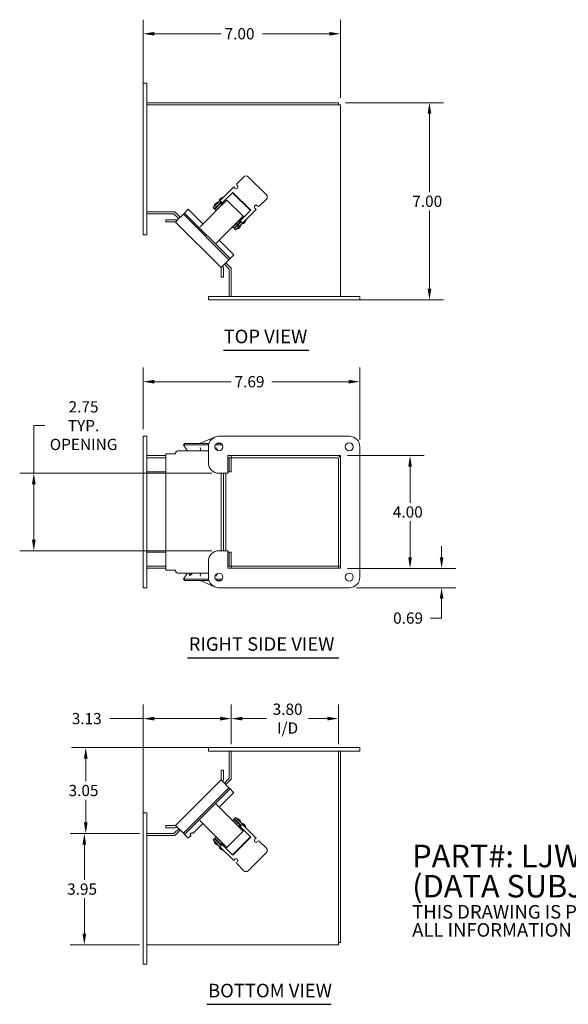
# Model space of a CAD drawing. Units: inches. Extents: x 2.7 to 61.6, y 5.5 to 40.4.
# Drawn here: x 22.7 to 42.1, y 5.5 to 40.4 of the extents above; entities that cross this region are included whole.
import ezdxf

# ---------------------------------------------------------------- set-up
doc = ezdxf.new("R2010")
doc.units = ezdxf.units.IN
doc.header["$LTSCALE"] = 4
doc.header["$MEASUREMENT"] = 0
for name, color, linetype, lineweight in [('Dimension (ANSI)', 7, 'Continuous', 5), ('Symbol (ANSI)', 7, 'Continuous', 5), ('Visible (ANSI)', 7, 'Continuous', 5)]:
    doc.layers.add(name, color=color, linetype=linetype, lineweight=lineweight)
doc.styles.add('Note Text (ANSI)', font='RomanS.shx')
doc.styles.add('ROMANS', font='romans.shx')
doc.styles.add('Text Style168', font='tahoma.ttf')
doc.dimstyles.new('Default (ANSI)', dxfattribs={"dimscale": 4, "dimtxt": 0.1, "dimasz": 0.098425, "dimexe": 0.125, "dimexo": 0.0625, "dimgap": 0.031496, "dimtad": 0, "dimtih": 1, "dimtoh": 1, "dimrnd": 1e-08, "dimzin": 0, "dimdsep": 46, "dimtxsty": 'ROMANS', "dimcen": 0.09, "dimdle": 0.393701, "dimclrd": 256, "dimclre": 256, "dimclrt": 256, "dimadec": 0, "dimazin": 0, "dimtfac": 1, "dimtofl": 0, "dimtmove": 0, "dimatfit": 3, "dimfxl": 1, "dimtolj": 1, "dimtzin": 0, "dimlwd": -1, "dimlwe": -1, "dimarcsym": 0})

# ---------------------------------------------------------------- blocks, each defined once
blk = doc.blocks.new('*D4')
at = {"layer": 'Defpoints', "color": 0, "transparency": 16777216}
for p in [(33.985, 37.504), (34.059, 30.504), (37.216, 30.504)]:
    blk.add_point(p, dxfattribs=at)
at = {"layer": 'Dimension (ANSI)', "transparency": 16777216}
for p, q in [((34.235, 37.504), (37.716, 37.504)), ((37.216, 37.11), (37.216, 34.33)), ((37.216, 30.898), (37.216, 33.678)), ((34.309, 30.504), (37.716, 30.504))]:
    blk.add_line(p, q, dxfattribs=at)
for points in [[(37.15, 37.11), (37.281, 37.11), (37.216, 37.504)], [(37.15, 30.898), (37.281, 30.898), (37.216, 30.504)]]:
    blk.add_solid(points, dxfattribs=at)
at = {"layer": 'Dimension (ANSI)', "transparency": 16777216, "insert": (36.606, 34.204), "char_height": 0.4, "attachment_point": 1, "style": 'ROMANS'}
blk.add_mtext('\\A1;7.00', dxfattribs=at)
blk = doc.blocks.new('*D5')
at = {"layer": 'Defpoints', "color": 0, "transparency": 16777216}
for p in [(27.059, 15.642), (30.184, 14.49), (27.059, 6.928)]:
    blk.add_point(p, dxfattribs=at)
at = {"layer": 'Dimension (ANSI)', "transparency": 16777216}
for p, q in [((27.059, 7.178), (27.059, 16.142)), ((30.184, 14.74), (30.184, 16.142)), ((27.059, 15.642), (25.873, 15.642)), ((29.791, 15.642), (27.453, 15.642))]:
    blk.add_line(p, q, dxfattribs=at)
for points in [[(27.453, 15.707), (27.453, 15.576), (27.059, 15.642)], [(29.791, 15.707), (29.791, 15.576), (30.184, 15.642)]]:
    blk.add_solid(points, dxfattribs=at)
at = {"layer": 'Dimension (ANSI)', "transparency": 16777216, "insert": (24.528, 15.842), "char_height": 0.4, "attachment_point": 1, "style": 'ROMANS'}
blk.add_mtext('\\A1;3.13', dxfattribs=at)
blk = doc.blocks.new('*D6')
at = {"layer": 'Defpoints', "color": 0, "transparency": 16777216}
for p in [(23.18, 24.351), (29.747, 24.351), (29.747, 21.601)]:
    blk.add_point(p, dxfattribs=at)
at = {"layer": 'Dimension (ANSI)', "transparency": 16777216}
for p, q in [((23.18, 24.351), (23.18, 26.041)), ((23.18, 26.041), (23.574, 26.041)), ((29.497, 24.351), (22.68, 24.351)), ((23.18, 21.995), (23.18, 23.958)), ((29.497, 21.601), (22.68, 21.601))]:
    blk.add_line(p, q, dxfattribs=at)
for points in [[(23.114, 23.958), (23.246, 23.958), (23.18, 24.351)], [(23.114, 21.995), (23.246, 21.995), (23.18, 21.601)]]:
    blk.add_solid(points, dxfattribs=at)
at = {"layer": 'Dimension (ANSI)', "transparency": 16777216, "insert": (24.945, 26.041), "char_height": 0.4, "attachment_point": 5, "style": 'ROMANS'}
blk.add_mtext('\\A1;\\fromans|b0|i0;\\H0.4000;2.75\\P\\fromans|b0|i0;\\H0.4000;TYP.\\P\\fromans|b0|i0;\\H0.4000;OPENING', dxfattribs=at)
blk = doc.blocks.new('*D11')
at = {"layer": 'Defpoints', "color": 0, "transparency": 16777216}
for p in [(27.059, 39.95), (34.059, 37.43), (27.059, 33.191)]:
    blk.add_point(p, dxfattribs=at)
at = {"layer": 'Dimension (ANSI)', "transparency": 16777216}
for p, q in [((27.059, 33.441), (27.059, 40.45)), ((34.059, 37.68), (34.059, 40.45)), ((27.453, 39.95), (29.824, 39.95)), ((33.666, 39.95), (31.295, 39.95))]:
    blk.add_line(p, q, dxfattribs=at)
for points in [[(27.453, 40.015), (27.453, 39.884), (27.059, 39.95)], [(33.666, 40.015), (33.666, 39.884), (34.059, 39.95)]]:
    blk.add_solid(points, dxfattribs=at)
at = {"layer": 'Dimension (ANSI)', "transparency": 16777216, "insert": (29.95, 40.15), "char_height": 0.4, "attachment_point": 1, "style": 'ROMANS'}
blk.add_mtext('\\A1;7.00', dxfattribs=at)
blk = doc.blocks.new('*D12')
at = {"layer": 'Defpoints', "color": 0, "transparency": 16777216}
for p in [(34.059, 24.976), (36.527, 24.976), (34.059, 20.976)]:
    blk.add_point(p, dxfattribs=at)
at = {"layer": 'Dimension (ANSI)', "transparency": 16777216}
for p, q in [((34.309, 24.976), (37.027, 24.976)), ((36.527, 24.583), (36.527, 23.302)), ((36.527, 21.37), (36.527, 22.65)), ((34.309, 20.976), (37.027, 20.976))]:
    blk.add_line(p, q, dxfattribs=at)
for points in [[(36.461, 24.583), (36.592, 24.583), (36.527, 24.976)], [(36.461, 21.37), (36.592, 21.37), (36.527, 20.976)]]:
    blk.add_solid(points, dxfattribs=at)
at = {"layer": 'Dimension (ANSI)', "transparency": 16777216, "insert": (35.917, 23.176), "char_height": 0.4, "attachment_point": 1, "style": 'ROMANS'}
blk.add_mtext('\\A1;4.00', dxfattribs=at)
blk = doc.blocks.new('*D13')
at = {"layer": 'Defpoints', "color": 0, "transparency": 16777216}
for p in [(33.985, 15.642), (30.184, 14.49), (33.985, 14.49)]:
    blk.add_point(p, dxfattribs=at)
at = {"layer": 'Dimension (ANSI)', "transparency": 16777216}
for p, q in [((30.184, 14.74), (30.184, 16.142)), ((33.985, 14.74), (33.985, 16.142)), ((30.578, 15.642), (31.439, 15.642)), ((33.592, 15.642), (32.93, 15.642))]:
    blk.add_line(p, q, dxfattribs=at)
for points in [[(30.578, 15.707), (30.578, 15.576), (30.184, 15.642)], [(33.592, 15.707), (33.592, 15.576), (33.985, 15.642)]]:
    blk.add_solid(points, dxfattribs=at)
at = {"layer": 'Dimension (ANSI)', "transparency": 16777216, "insert": (32.184, 15.642), "char_height": 0.4, "attachment_point": 5, "style": 'ROMANS'}
blk.add_mtext('\\A1;\\fromans|b0|i0;\\H0.4000;3.80\\P\\fromans|b0|i0;\\H0.4000;I/D', dxfattribs=at)
blk = doc.blocks.new('*D14')
at = {"layer": 'Defpoints', "color": 0, "transparency": 16777216}
for p in [(27.184, 11.565), (24.973, 7.615), (27.184, 7.615)]:
    blk.add_point(p, dxfattribs=at)
at = {"layer": 'Dimension (ANSI)', "transparency": 16777216}
for p, q in [((26.934, 11.565), (24.473, 11.565)), ((24.973, 11.171), (24.973, 9.916)), ((24.973, 8.009), (24.973, 9.264)), ((26.934, 7.615), (24.473, 7.615))]:
    blk.add_line(p, q, dxfattribs=at)
for points in [[(24.907, 11.171), (25.038, 11.171), (24.973, 11.565)], [(24.907, 8.009), (25.038, 8.009), (24.973, 7.615)]]:
    blk.add_solid(points, dxfattribs=at)
at = {"layer": 'Dimension (ANSI)', "transparency": 16777216, "insert": (24.363, 9.79), "char_height": 0.4, "attachment_point": 1, "style": 'ROMANS'}
blk.add_mtext('\\A1;3.95', dxfattribs=at)
blk = doc.blocks.new('*D15')
at = {"layer": 'Defpoints', "color": 0, "transparency": 16777216}
for p in [(34.747, 27.6), (27.059, 25.664), (34.747, 25.289)]:
    blk.add_point(p, dxfattribs=at)
at = {"layer": 'Dimension (ANSI)', "transparency": 16777216}
for p, q in [((27.059, 25.914), (27.059, 28.1)), ((34.747, 25.539), (34.747, 28.1)), ((27.453, 27.6), (30.177, 27.6)), ((34.353, 27.6), (31.629, 27.6))]:
    blk.add_line(p, q, dxfattribs=at)
for points in [[(27.453, 27.666), (27.453, 27.535), (27.059, 27.6)], [(34.353, 27.666), (34.353, 27.535), (34.747, 27.6)]]:
    blk.add_solid(points, dxfattribs=at)
at = {"layer": 'Dimension (ANSI)', "transparency": 16777216, "insert": (30.303, 27.8), "char_height": 0.4, "attachment_point": 1, "style": 'ROMANS'}
blk.add_mtext('\\A1;7.69', dxfattribs=at)
blk = doc.blocks.new('*D16')
at = {"layer": 'Defpoints', "color": 0, "transparency": 16777216}
for p in [(34.059, 20.976), (34.372, 20.289), (37.646, 20.289)]:
    blk.add_point(p, dxfattribs=at)
at = {"layer": 'Dimension (ANSI)', "transparency": 16777216}
for p, q in [((37.646, 21.37), (37.646, 21.764)), ((34.309, 20.976), (38.146, 20.976)), ((34.622, 20.289), (38.146, 20.289)), ((37.646, 19.895), (37.646, 19.21)), ((37.646, 19.21), (37.252, 19.21))]:
    blk.add_line(p, q, dxfattribs=at)
for points in [[(37.581, 21.37), (37.712, 21.37), (37.646, 20.976)], [(37.581, 19.895), (37.712, 19.895), (37.646, 20.289)]]:
    blk.add_solid(points, dxfattribs=at)
at = {"layer": 'Dimension (ANSI)', "transparency": 16777216, "insert": (35.927, 19.41), "char_height": 0.4, "attachment_point": 1, "style": 'ROMANS'}
blk.add_mtext('\\A1;0.69', dxfattribs=at)
blk = doc.blocks.new('*D21')
at = {"layer": 'Defpoints', "color": 0, "transparency": 16777216}
for p in [(29.747, 14.615), (25.023, 11.565), (27.184, 11.565)]:
    blk.add_point(p, dxfattribs=at)
at = {"layer": 'Dimension (ANSI)', "transparency": 16777216}
for p, q in [((29.497, 14.615), (24.523, 14.615)), ((25.023, 14.222), (25.023, 13.416)), ((25.023, 11.958), (25.023, 12.764)), ((26.934, 11.565), (24.523, 11.565))]:
    blk.add_line(p, q, dxfattribs=at)
for points in [[(24.957, 14.222), (25.089, 14.222), (25.023, 14.615)], [(24.957, 11.958), (25.089, 11.958), (25.023, 11.565)]]:
    blk.add_solid(points, dxfattribs=at)
at = {"layer": 'Dimension (ANSI)', "transparency": 16777216, "insert": (24.414, 13.29), "char_height": 0.4, "attachment_point": 1, "style": 'ROMANS'}
blk.add_mtext('\\A1;3.05', dxfattribs=at)

msp = doc.modelspace()

# ---------------------------------------------------------------- linework, layer by layer
at = {"layer": 'Symbol (ANSI)', "lineweight": 30}
for p, q in [((29.9132, 28.7185), (32.9418, 28.7185)), ((28.6269, 17.8014), (34.0046, 17.8014)), ((29.3131, 5.5015), (33.728, 5.5015))]:
    msp.add_line(p, q, dxfattribs=at)
at = {"layer": 'Visible (ANSI)'}
for p, q in [((27.0593, 38.1914), (27.1843, 38.1914)), ((27.0593, 38.1914), (27.0593, 37.8164)), ((27.1843, 38.1914), (27.1843, 37.8164)), ((27.0593, 33.1914), (27.0593, 37.8164)), ((27.1843, 33.1914), (27.1843, 37.8164)), ((33.9853, 37.5039), (27.1843, 37.5039)), ((33.954, 37.4299), (27.1843, 37.4299)), ((34.0593, 37.4299), (33.954, 37.4299)), ((33.9853, 37.4299), (33.9853, 37.5039)), ((34.0593, 37.4299), (34.0593, 30.6289)), ((30.3812, 34.6219), (30.6353, 34.876)), ((30.79, 34.876), (31.4308, 34.2352)), ((29.7846, 34.0253), (30.2707, 34.5114)), ((30.2414, 34.3198), (29.8657, 33.9441)), ((30.2293, 34.3076), (30.8625, 33.6744)), ((30.8746, 33.6866), (30.2414, 34.3198)), ((30.2707, 34.5114), (30.3132, 34.469)), ((30.4016, 34.5574), (30.3812, 34.5777)), ((29.6968, 33.9673), (29.5774, 33.8479)), ((29.5857, 33.8264), (29.6725, 33.9132)), ((29.735, 33.9757), (29.6725, 33.9132)), ((29.7117, 33.9523), (29.6968, 33.9673)), ((29.7133, 33.7326), (29.9938, 34.0131)), ((29.715, 33.8708), (29.7775, 33.9333)), ((29.7944, 33.9163), (29.7319, 33.8538)), ((29.735, 33.9757), (29.7469, 33.9875)), ((29.7469, 33.9875), (29.7846, 34.0253)), ((29.8735, 34.144), (29.7542, 34.0247)), ((29.7691, 34.0098), (29.7542, 34.0247)), ((29.7893, 33.9451), (29.7775, 33.9333)), ((29.7846, 34.0253), (29.8657, 33.9441)), ((29.827, 33.9828), (29.7893, 33.9451)), ((29.7944, 33.9163), (29.8063, 33.9281)), ((29.8063, 33.9281), (29.8098, 33.9316)), ((29.8401, 33.962), (29.8098, 33.9316)), ((29.8522, 33.8892), (29.8098, 33.9316)), ((29.8914, 33.9107), (29.8231, 33.9789)), ((29.8885, 34.1291), (29.8735, 34.144)), ((29.9875, 34.0069), (29.958, 34.0364)), ((30.0278, 34.0472), (29.9938, 34.0131)), ((30.0278, 34.0472), (30.6024, 33.4727)), ((31.4308, 34.0805), (31.1767, 33.8264)), ((27.1843, 33.6289), (28.1843, 33.6289)), ((28.1408, 33.6287), (27.1844, 33.6287)), ((27.1844, 33.5547), (27.1844, 33.6287)), ((27.1844, 33.5547), (28.1408, 33.5547)), ((28.1843, 33.6289), (28.3752, 33.4379)), ((28.5234, 33.5862), (28.4864, 33.5492)), ((28.6374, 33.7001), (28.5234, 33.5862)), ((28.5234, 33.5862), (30.1412, 31.9685)), ((28.6374, 33.7001), (28.6592, 33.7219)), ((28.6592, 33.7219), (29.1809, 33.2002)), ((29.7133, 33.7326), (29.4858, 33.5051)), ((29.5857, 33.8264), (29.5415, 33.7822)), ((29.584, 33.7398), (29.5415, 33.7822)), ((29.5924, 33.833), (29.5774, 33.8479)), ((29.584, 33.7398), (29.6282, 33.784)), ((29.6451, 33.767), (29.6009, 33.7228)), ((29.6434, 33.6804), (29.6009, 33.7228)), ((29.715, 33.8708), (29.6282, 33.784)), ((29.6434, 33.6804), (29.6876, 33.7246)), ((29.6434, 33.6804), (29.6522, 33.6715)), ((29.6451, 33.767), (29.7319, 33.8538)), ((29.6633, 33.7852), (29.6464, 33.8022)), ((29.7744, 33.8114), (29.6876, 33.7246)), ((29.7146, 33.7339), (29.7058, 33.7428)), ((29.7595, 33.8814), (29.7425, 33.8983)), ((29.7744, 33.8114), (29.8369, 33.8739)), ((29.8108, 33.8301), (29.8019, 33.8389)), ((29.8487, 33.8857), (29.8369, 33.8739)), ((29.8522, 33.8892), (29.8487, 33.8857)), ((30.499, 33.3109), (30.8746, 33.6866)), ((31.0662, 33.7159), (30.5801, 33.2298)), ((31.0238, 33.7583), (31.0662, 33.7159)), ((31.1325, 33.8264), (31.1122, 33.8467)), ((28.182, 33.35), (27.8621, 33.35)), ((27.8621, 33.276), (27.8621, 33.35)), ((27.8621, 33.276), (28.182, 33.276)), ((28.1629, 33.5455), (28.3229, 33.3856)), ((28.2785, 33.3412), (28.2041, 33.2668)), ((28.2041, 33.2668), (29.8218, 31.6491)), ((28.2785, 33.3412), (28.4864, 33.5492)), ((28.4864, 33.5492), (30.1042, 31.9315)), ((29.117, 33.1364), (29.4858, 33.5051)), ((30.2794, 33.1327), (30.3662, 33.2195)), ((30.2878, 33.1581), (30.5683, 33.4386)), ((30.4287, 33.282), (30.3662, 33.2195)), ((30.3938, 33.2471), (30.3853, 33.2556)), ((30.4086, 33.1771), (30.4711, 33.2396)), ((30.4881, 33.2226), (30.4256, 33.1601)), ((30.4287, 33.282), (30.4406, 33.2939)), ((30.4532, 33.1877), (30.4362, 33.2047)), ((30.4406, 33.2939), (30.444, 33.2974)), ((30.4865, 33.2549), (30.444, 33.2974)), ((30.5338, 33.2683), (30.4659, 33.3362)), ((30.483, 33.2514), (30.4711, 33.2396)), ((30.4865, 33.2549), (30.483, 33.2514)), ((30.4865, 33.2549), (30.5168, 33.2853)), ((30.4881, 33.2226), (30.4999, 33.2345)), ((30.5801, 33.2298), (30.499, 33.3109)), ((30.4999, 33.2345), (30.5377, 33.2722)), ((30.5801, 33.2298), (30.5424, 33.192)), ((30.5912, 33.4032), (30.5621, 33.4323)), ((30.566, 33.2129), (30.6854, 33.3322)), ((30.566, 33.2129), (30.581, 33.198)), ((30.6024, 33.4727), (30.5683, 33.4386)), ((30.5776, 33.2245), (30.5762, 33.2259)), ((30.581, 33.198), (30.7003, 33.3173)), ((30.6738, 33.3206), (30.6724, 33.322)), ((30.6854, 33.3322), (30.7003, 33.3173)), ((27.0593, 33.1914), (27.0593, 32.8164)), ((27.1843, 33.1914), (27.1843, 32.8164)), ((29.117, 33.1364), (29.0732, 33.0925)), ((30.0603, 32.9306), (29.6916, 32.5618)), ((30.2878, 33.1581), (30.0603, 32.9306)), ((30.2267, 33.097), (30.2352, 33.0885)), ((30.2794, 33.1327), (30.2352, 33.0885)), ((30.2776, 33.0461), (30.2352, 33.0885)), ((30.2776, 33.0461), (30.3218, 33.0903)), ((30.2976, 33.1509), (30.2891, 33.1594)), ((30.3388, 33.0733), (30.2946, 33.0291)), ((30.337, 32.9867), (30.2946, 33.0291)), ((30.4086, 33.1771), (30.3218, 33.0903)), ((30.337, 32.9867), (30.3812, 33.0309)), ((30.3388, 33.0733), (30.4256, 33.1601)), ((30.357, 33.0915), (30.34, 33.1085)), ((30.468, 33.1177), (30.3812, 33.0309)), ((30.3893, 33.0361), (30.5086, 33.1554)), ((30.3893, 33.0361), (30.4042, 33.0212)), ((30.4008, 33.0477), (30.3994, 33.0491)), ((30.4042, 33.0212), (30.5235, 33.1405)), ((30.468, 33.1177), (30.5305, 33.1802)), ((30.497, 33.1438), (30.4956, 33.1453)), ((30.5086, 33.1554), (30.5235, 33.1405)), ((30.5424, 33.192), (30.5305, 33.1802)), ((27.0593, 32.8164), (27.1843, 32.8164)), ((29.6477, 32.518), (29.6916, 32.5618)), ((29.7554, 32.6257), (30.2769, 32.1042)), ((30.1042, 31.9315), (29.8962, 31.7235)), ((29.9929, 31.8202), (30.1843, 31.6289)), ((30.1412, 31.9685), (30.1042, 31.9315)), ((30.2551, 32.0824), (30.1412, 31.9685)), ((30.2551, 32.0824), (30.2769, 32.1042)), ((29.8218, 31.6491), (29.8962, 31.7235)), ((29.8309, 31.3071), (29.8309, 31.627)), ((29.9049, 31.3071), (29.9049, 31.627)), ((29.9406, 31.7679), (30.101, 31.6075)), ((30.1101, 30.629), (30.1101, 31.5854)), ((30.1841, 30.629), (30.1841, 31.5854)), ((30.1843, 31.6289), (30.1843, 30.6289)), ((29.8309, 31.3071), (29.9049, 31.3071)), ((29.3718, 30.6289), (29.3718, 30.5039)), ((29.7468, 30.6289), (29.3718, 30.6289)), ((29.7468, 30.5039), (29.3718, 30.5039)), ((29.7468, 30.6289), (34.3718, 30.6289)), ((29.7468, 30.5039), (34.3718, 30.5039)), ((30.1101, 30.629), (30.1841, 30.629)), ((34.7468, 30.6289), (34.3718, 30.6289)), ((34.7468, 30.5039), (34.3718, 30.5039)), ((34.7468, 30.6289), (34.7468, 30.5039)), ((27.0593, 25.664), (27.1843, 25.664)), ((27.0593, 25.664), (27.0593, 25.289)), ((27.1843, 25.664), (27.1843, 25.289)), ((29.117, 25.4254), (29.4858, 25.5884)), ((29.7468, 25.664), (34.3718, 25.664)), ((27.0593, 24.7265), (27.0593, 25.289)), ((27.1843, 24.7265), (27.1843, 25.289)), ((28.5234, 25.4113), (28.4864, 25.359)), ((28.6004, 25.1978), (28.4864, 25.359)), ((28.4864, 25.359), (29.3784, 25.359)), ((28.5234, 25.4113), (29.3923, 25.4113)), ((29.1024, 25.1479), (29.0774, 25.261)), ((29.3718, 24.7265), (29.3718, 25.289)), ((29.6248, 25.359), (29.8687, 25.359)), ((29.652, 25.261), (29.6721, 25.1698)), ((29.6774, 25.4113), (29.8161, 25.4113)), ((29.7023, 25.1674), (29.6951, 25.2)), ((29.7843, 25.4245), (29.7544, 25.4113)), ((29.7751, 25.4113), (29.7692, 25.4178)), ((34.7468, 25.289), (34.7468, 20.664)), ((27.1843, 24.9765), (27.8621, 24.9765)), ((27.1843, 24.9025), (27.1844, 24.9025)), ((27.1844, 24.9025), (27.8621, 24.9025)), ((27.1844, 24.9025), (27.1844, 24.4025)), ((27.8621, 25.0392), (28.182, 25.0392)), ((27.8621, 25.0392), (27.8621, 20.9142)), ((28.182, 25.0392), (28.2041, 25.0392)), ((28.2785, 25.1445), (29.3718, 25.1445)), ((29.1024, 25.1479), (29.3718, 25.1479)), ((29.6979, 25.1571), (29.699, 25.1576)), ((34.0593, 24.9765), (30.0593, 24.9765)), ((30.0593, 24.9765), (30.0593, 24.3515)), ((30.0593, 24.9025), (30.101, 24.9025)), ((30.1101, 24.9025), (30.101, 24.9025)), ((30.1101, 24.9025), (30.1841, 24.9025)), ((30.1101, 24.4025), (30.1101, 24.9025)), ((30.1841, 24.9025), (30.1843, 24.9025)), ((30.1841, 24.4025), (30.1841, 24.9025)), ((30.1843, 24.9765), (30.1843, 24.9025)), ((30.1843, 24.9025), (33.954, 24.9025)), ((33.9853, 21.0505), (33.9853, 24.8712)), ((34.0593, 20.9765), (34.0593, 24.9765)), ((27.0593, 24.7265), (27.0593, 24.3515)), ((27.1843, 24.7265), (27.1843, 24.3515)), ((27.0593, 24.3515), (27.1843, 24.3515)), ((27.0593, 21.6015), (27.0593, 24.3515)), ((27.1843, 24.3515), (27.1843, 21.6015)), ((27.1844, 24.4025), (27.8621, 24.4025)), ((30.0593, 24.3515), (29.7468, 24.3515)), ((29.8309, 21.6015), (29.8309, 24.3515)), ((29.9049, 21.6015), (29.9049, 24.3515)), ((29.998, 24.3515), (29.998, 21.6015)), ((30.101, 24.4025), (30.0593, 24.4025)), ((30.1101, 24.4025), (30.101, 24.4025)), ((30.1101, 24.4025), (30.1841, 24.4025)), ((27.0593, 21.6015), (27.1843, 21.6015)), ((27.0593, 21.6015), (27.0593, 21.2265)), ((27.1843, 21.6015), (27.1843, 21.2265)), ((27.1844, 21.5505), (27.8621, 21.5505)), ((27.1844, 21.5505), (27.1844, 21.0505)), ((29.7468, 21.6015), (30.0593, 21.6015)), ((30.0593, 21.6015), (30.0593, 20.9765)), ((30.0593, 21.5505), (30.101, 21.5505)), ((30.1101, 21.5505), (30.101, 21.5505)), ((30.1101, 21.5505), (30.1841, 21.5505)), ((30.1101, 21.0505), (30.1101, 21.5505)), ((30.1841, 21.0505), (30.1841, 21.5505)), ((27.0593, 20.664), (27.0593, 21.2265)), ((27.1843, 20.664), (27.1843, 21.2265)), ((27.1844, 21.0505), (27.1843, 21.0505)), ((27.8621, 20.9765), (27.1843, 20.9765)), ((27.1844, 21.0505), (27.8621, 21.0505)), ((29.3718, 20.664), (29.3718, 21.2265)), ((30.101, 21.0505), (30.0593, 21.0505)), ((30.0593, 20.9765), (34.0593, 20.9765)), ((30.1101, 21.0505), (30.101, 21.0505)), ((30.1101, 21.0505), (30.1841, 21.0505)), ((30.1843, 21.0505), (30.1841, 21.0505)), ((33.9853, 21.0505), (30.1843, 21.0505)), ((30.1843, 20.9765), (30.1843, 21.0505)), ((33.9853, 20.9765), (33.9853, 21.0505)), ((33.9853, 21.0505), (34.0593, 21.0505)), ((27.0593, 20.664), (27.0593, 20.289)), ((27.1843, 20.664), (27.1843, 20.289)), ((27.8621, 20.9142), (28.182, 20.9142)), ((28.182, 20.9142), (28.2041, 20.9142)), ((29.3718, 20.809), (28.2785, 20.809)), ((28.4864, 20.5945), (28.6004, 20.7556)), ((28.6992, 20.745), (28.6916, 20.7556)), ((28.7118, 20.7271), (28.6992, 20.745)), ((29.0773, 20.6927), (29.1021, 20.8051)), ((29.3718, 20.8051), (29.1021, 20.8051)), ((29.6717, 20.7829), (29.6518, 20.6927)), ((29.6949, 20.7537), (29.702, 20.7858)), ((29.699, 20.7952), (29.6977, 20.7958)), ((27.0593, 20.289), (27.1843, 20.289)), ((29.3783, 20.5945), (28.4864, 20.5945)), ((28.5234, 20.5422), (28.4864, 20.5945)), ((29.3921, 20.5422), (28.5234, 20.5422)), ((29.4854, 20.3645), (29.1167, 20.5275)), ((29.869, 20.5945), (29.6245, 20.5945)), ((29.817, 20.5422), (29.6765, 20.5422)), ((34.3718, 20.289), (29.7468, 20.289)), ((29.7841, 20.5284), (29.7529, 20.5422)), ((29.7752, 20.5422), (29.7688, 20.5351)), ((29.3718, 14.6154), (29.7468, 14.6154)), ((29.3718, 14.4904), (29.3718, 14.6154)), ((29.3718, 14.4904), (29.7468, 14.4904)), ((34.3718, 14.6154), (29.7468, 14.6154)), ((34.3718, 14.4904), (29.7468, 14.4904)), ((30.1101, 14.4903), (30.1101, 13.5339)), ((30.1101, 14.4903), (30.1841, 14.4903)), ((30.1841, 13.5339), (30.1841, 14.4903)), ((30.1843, 14.4904), (30.1843, 13.4904)), ((33.9853, 7.7207), (33.9853, 14.4904)), ((34.0593, 7.6894), (34.0593, 14.4904)), ((34.3718, 14.6154), (34.7468, 14.6154)), ((34.3718, 14.4904), (34.7468, 14.4904)), ((34.7468, 14.4904), (34.7468, 14.6154)), ((29.8309, 13.8122), (29.8309, 13.4923)), ((29.8309, 13.8122), (29.9049, 13.8122)), ((29.9049, 13.4923), (29.9049, 13.8122)), ((29.8218, 13.4702), (28.2041, 11.8525)), ((29.8962, 13.3958), (29.8218, 13.4702)), ((29.8962, 13.3958), (30.1042, 13.1878)), ((30.101, 13.5118), (29.9406, 13.3514)), ((30.1843, 13.4904), (29.9929, 13.2991)), ((30.1042, 13.1878), (28.4864, 11.5701)), ((30.1412, 13.1508), (28.5234, 11.5331)), ((30.2769, 13.0151), (29.7551, 12.4932)), ((30.1412, 13.1508), (30.1042, 13.1878)), ((30.2551, 13.0369), (30.1412, 13.1508)), ((30.2551, 13.0369), (30.2769, 13.0151)), ((29.6912, 12.5571), (29.6473, 12.601)), ((27.0593, 12.3029), (27.1843, 12.3029)), ((27.0593, 12.3029), (27.0593, 11.9279)), ((27.1843, 12.3029), (27.1843, 11.9279)), ((29.6912, 12.5571), (30.0599, 12.1884)), ((27.0593, 7.3029), (27.0593, 11.9279)), ((27.1843, 7.3029), (27.1843, 11.9279)), ((29.1806, 11.9187), (28.8348, 11.573)), ((29.0727, 12.0265), (29.1167, 11.9826)), ((29.4854, 11.6138), (29.1167, 11.9826)), ((30.2875, 11.9608), (30.0599, 12.1884)), ((30.2352, 12.0308), (30.2264, 12.0219)), ((30.2352, 12.0308), (30.2776, 12.0732)), ((30.2352, 12.0308), (30.2794, 11.9866)), ((30.3218, 12.029), (30.2776, 12.0732)), ((30.3662, 11.8998), (30.2794, 11.9866)), ((30.2875, 11.9608), (30.5679, 11.6804)), ((30.2888, 11.9595), (30.2976, 11.9684)), ((30.2946, 12.0902), (30.337, 12.1326)), ((30.2946, 12.0902), (30.3388, 12.046)), ((30.3218, 12.029), (30.4086, 11.9422)), ((30.3812, 12.0884), (30.337, 12.1326)), ((30.4256, 11.9592), (30.3388, 12.046)), ((30.34, 12.0108), (30.357, 12.0278)), ((30.3662, 11.8998), (30.4287, 11.8373)), ((30.3812, 12.0884), (30.468, 12.0016)), ((30.3879, 12.0818), (30.4028, 12.0967)), ((30.5221, 11.9774), (30.4028, 12.0967)), ((30.4711, 11.8797), (30.4086, 11.9422)), ((30.4256, 11.9592), (30.4881, 11.8967)), ((30.4362, 11.9146), (30.4532, 11.9316)), ((30.5305, 11.9391), (30.468, 12.0016)), ((30.4999, 11.8848), (30.4881, 11.8967)), ((30.5801, 11.8895), (30.499, 11.8084)), ((30.5377, 11.8471), (30.4999, 11.8848)), ((30.5072, 11.9625), (30.5221, 11.9774)), ((30.5305, 11.9391), (30.5424, 11.9273)), ((30.5424, 11.9273), (30.5801, 11.8895)), ((30.5646, 11.905), (30.5795, 11.9199)), ((30.6989, 11.8006), (30.5795, 11.9199)), ((30.5801, 11.8895), (31.0662, 11.4034)), ((27.1844, 11.5646), (28.1408, 11.5646)), ((27.1844, 11.5646), (27.1844, 11.4906)), ((27.8621, 11.8433), (28.182, 11.8433)), ((27.8621, 11.8433), (27.8621, 11.7693)), ((27.8621, 11.7693), (28.182, 11.7693)), ((28.3229, 11.7337), (28.1629, 11.5737)), ((28.3752, 11.6814), (28.1843, 11.4904)), ((28.2041, 11.8525), (28.2785, 11.7781)), ((28.4864, 11.5701), (28.2785, 11.7781)), ((28.5234, 11.5331), (28.4864, 11.5701)), ((28.6374, 11.4192), (28.5234, 11.5331)), ((29.713, 11.3863), (29.4854, 11.6138)), ((30.602, 11.6463), (30.0275, 11.0718)), ((30.3849, 11.8634), (30.3938, 11.8722)), ((30.4406, 11.8254), (30.4287, 11.8373)), ((30.444, 11.8219), (30.4406, 11.8254)), ((30.444, 11.8219), (30.4865, 11.8644)), ((30.4655, 11.7828), (30.5338, 11.851)), ((30.4711, 11.8797), (30.483, 11.8679)), ((30.483, 11.8679), (30.4865, 11.8644)), ((30.5168, 11.834), (30.4865, 11.8644)), ((30.8746, 11.4327), (30.499, 11.8084)), ((30.5617, 11.6866), (30.5912, 11.7161)), ((30.602, 11.6463), (30.5679, 11.6804)), ((30.684, 11.7857), (30.6989, 11.8006)), ((28.1843, 11.4904), (27.1843, 11.4904)), ((27.1844, 11.4906), (28.1408, 11.4906)), ((28.6374, 11.4192), (28.6592, 11.3974)), ((28.7488, 11.4869), (28.6592, 11.3974)), ((29.5415, 11.3371), (29.584, 11.3795)), ((29.5415, 11.3371), (29.5857, 11.2929)), ((29.5909, 11.2849), (29.576, 11.27)), ((29.576, 11.27), (29.6954, 11.1506)), ((29.6282, 11.3353), (29.584, 11.3795)), ((29.6725, 11.2061), (29.5857, 11.2929)), ((29.5909, 11.2849), (29.7103, 11.1655)), ((29.6009, 11.3965), (29.6434, 11.4389)), ((29.6009, 11.3965), (29.6451, 11.3523)), ((29.6025, 11.2733), (29.6039, 11.2747)), ((29.6282, 11.3353), (29.715, 11.2485)), ((29.6518, 11.4474), (29.6434, 11.4389)), ((29.6876, 11.3947), (29.6434, 11.4389)), ((29.7319, 11.2655), (29.6451, 11.3523)), ((29.6464, 11.3171), (29.6633, 11.3341)), ((29.6725, 11.2061), (29.735, 11.1436)), ((29.6876, 11.3947), (29.7744, 11.3079)), ((29.7058, 11.3765), (29.7142, 11.385)), ((29.713, 11.3863), (29.9934, 11.1058)), ((29.7775, 11.186), (29.715, 11.2485)), ((29.7319, 11.2655), (29.7944, 11.203)), ((29.7425, 11.221), (29.7595, 11.2379)), ((29.8369, 11.2454), (29.7744, 11.3079)), ((29.7775, 11.186), (29.7893, 11.1742)), ((29.8063, 11.1912), (29.7944, 11.203)), ((29.8019, 11.2804), (29.8104, 11.2888)), ((29.8098, 11.1877), (29.8063, 11.1912)), ((29.8098, 11.1877), (29.8522, 11.2301)), ((29.8098, 11.1877), (29.8401, 11.1573)), ((29.8231, 11.1404), (29.891, 11.2082)), ((29.8369, 11.2454), (29.8487, 11.2336)), ((29.8487, 11.2336), (29.8522, 11.2301)), ((30.8625, 11.4449), (30.2293, 10.8117)), ((30.2414, 10.7995), (30.8746, 11.4327)), ((31.0662, 11.4034), (31.0238, 11.361)), ((31.1122, 11.2726), (31.1325, 11.2929)), ((31.1767, 11.2929), (31.4308, 11.0388)), ((29.7103, 11.1655), (29.6954, 11.1506)), ((29.6987, 11.1771), (29.7001, 11.1785)), ((29.7469, 11.1318), (29.735, 11.1436)), ((29.7846, 11.094), (29.7469, 11.1318)), ((29.7677, 11.1081), (29.7528, 11.0932)), ((29.7528, 11.0932), (29.8721, 10.9739)), ((29.7677, 11.1081), (29.887, 10.9888)), ((29.7793, 11.0965), (29.7807, 11.0979)), ((29.7846, 11.094), (29.8657, 11.1752)), ((30.2707, 10.6079), (29.7846, 11.094)), ((29.7893, 11.1742), (29.827, 11.1365)), ((29.8657, 11.1752), (30.2414, 10.7995)), ((29.887, 10.9888), (29.8721, 10.9739)), ((29.8755, 11.0004), (29.8769, 11.0018)), ((29.958, 11.0829), (29.9872, 11.1121)), ((30.0275, 11.0718), (29.9934, 11.1058)), ((31.4308, 10.8841), (30.79, 10.2433)), ((30.3132, 10.6503), (30.2707, 10.6079)), ((30.3812, 10.5416), (30.4016, 10.5619)), ((30.6353, 10.2433), (30.3812, 10.4974)), ((33.9853, 7.6154), (33.9853, 7.7207)), ((33.9853, 7.6894), (34.0593, 7.6894)), ((33.9853, 7.6154), (27.1843, 7.6154)), ((27.0593, 7.3029), (27.0593, 6.9279)), ((27.1843, 7.3029), (27.1843, 6.9279)), ((27.0593, 6.9279), (27.1843, 6.9279))]:
    msp.add_line(p, q, dxfattribs=at)
for centre in [(29.7468, 25.289), (34.3718, 25.289), (29.7468, 20.664), (34.3718, 20.664)]:
    msp.add_circle(centre, 0.1406, dxfattribs=at)
for centre, radius, start, end in [((30.4033, 34.5998), 0.0312, 135, 225), ((30.7127, 34.7987), 0.1094, 45, 135), ((30.3574, 34.5132), 0.0625, 225, 45), ((29.769, 33.7837), 0.2021, 136.60855, 161.46394), ((29.761, 33.7757), 0.2021, 108.53606, 133.39145), ((29.9458, 33.9605), 0.2021, 136.60855, 161.46394), ((29.9378, 33.9524), 0.2021, 108.53606, 133.39145), ((31.3535, 34.1578), 0.1094, 315, 45), ((28.1408, 33.5235), 0.1053, 45, 90), ((28.1408, 33.5235), 0.0312, 45, 90), ((31.068, 33.8025), 0.0625, 45, 225), ((31.1546, 33.8485), 0.0313, 225, 315), ((28.182, 33.2447), 0.1052, 45, 90), ((28.182, 33.2447), 0.0312, 45, 90), ((30.5167, 33.3895), 0.2021, 288.53606, 313.39145), ((30.5087, 33.3815), 0.2021, 316.60855, 341.46394), ((30.3399, 33.2128), 0.2021, 288.53606, 313.39145), ((30.3319, 33.2047), 0.2021, 316.60855, 341.46394), ((29.7997, 31.627), 0.0312, 0, 45), ((29.7997, 31.627), 0.1052, 0, 45), ((30.0789, 31.5854), 0.0313, 0, 45), ((30.0789, 31.5854), 0.1053, 0, 45), ((29.7468, 25.289), 0.375, 90, 180), ((34.3718, 25.289), 0.375, 0, 90), ((33.954, 24.8712), 0.1053, 0, 90), ((33.954, 24.8712), 0.0313, 0, 90), ((29.7468, 24.7265), 0.375, 180, 270), ((29.7468, 21.2265), 0.375, 90, 180), ((29.7468, 20.664), 0.375, 180, 270), ((34.3718, 20.664), 0.375, 270, 0), ((29.7997, 13.4923), 0.0312, 315, 0), ((29.7997, 13.4923), 0.1052, 315, 0), ((30.0789, 13.5339), 0.0312, 315, 0), ((30.0789, 13.5339), 0.1053, 315, 0), ((30.3385, 11.9051), 0.2021, 46.60855, 71.46394), ((30.3305, 11.9131), 0.2021, 18.53606, 43.39145), ((30.5153, 11.7283), 0.2021, 46.60855, 71.46394), ((28.1408, 11.5958), 0.0313, 270, 315), ((28.182, 11.8746), 0.0312, 270, 315), ((28.182, 11.8746), 0.1052, 270, 315), ((30.5073, 11.7364), 0.2021, 18.53606, 43.39145), ((28.1408, 11.5958), 0.1053, 270, 315), ((29.7676, 11.3342), 0.2021, 198.53606, 223.39145), ((29.7596, 11.3422), 0.2021, 226.60855, 251.46394), ((31.068, 11.3168), 0.0625, 135, 315), ((31.1546, 11.2708), 0.0312, 45, 135), ((29.9444, 11.1574), 0.2021, 198.53606, 223.39145), ((29.9364, 11.1654), 0.2021, 226.60855, 251.46394), ((31.3535, 10.9615), 0.1094, 315, 45), ((30.3574, 10.6061), 0.0625, 315, 135), ((30.4033, 10.5195), 0.0313, 135, 225), ((30.7127, 10.3206), 0.1094, 225, 315)]:
    msp.add_arc(centre, radius, start, end, dxfattribs=at)
for centre, major_axis, ratio, start_param, end_param in [((29.5601, 25.252), (0, 0.3525), 0.7071068, 0.0697129, 0.3029792), ((28.5848, 25.1757), (0, -0.0312), 0.7071068, 0, 2.3561945), ((29.1387, 25.3276), (0, 0.1025), 0.7071068, 0.3029792, 0.6152121), ((28.2785, 25.0392), (0, 0.1053), 0.7071068, 0, 1.5707963), ((28.2785, 20.9142), (0, -0.1053), 0.7071068, 4.712389, 6.2831853), ((28.5848, 20.7777), (0, 0.0312), 0.7071068, 3.9269908, 6.2831853), ((28.744, 20.7713), (-0.051, -0.0361), 0.5, 5.6892168, 8.1081132), ((29.1383, 20.6254), (0, -0.1025), 0.7071068, 5.6595708, 5.9802061), ((29.5598, 20.701), (0, -0.3525), 0.7071068, 5.9802061, 6.2151461), ((28.781, 11.5407), (-0.0442, -0.0442), 0.7071068, 3.5029408, 5.9218372)]:
    msp.add_ellipse(centre, major_axis=major_axis, ratio=ratio, start_param=start_param, end_param=end_param, dxfattribs=at)
for points, knots in [([(28.6916, 20.7556), (28.6928, 20.7633), (28.6957, 20.777), (28.699, 20.7869), (28.703, 20.799), (28.7104, 20.8039), (28.7243, 20.8046), (28.738, 20.8053), (28.7575, 20.8031), (28.7706, 20.7939), (28.7816, 20.7861), (28.7862, 20.7726), (28.7804, 20.7625), (28.7789, 20.7599), (28.7768, 20.7576), (28.7743, 20.7556)], [-0.3613481, -0.3613481, -0.3613481, -0.3613481, 0.4645653, 0.4645653, 0.4645653, 1.4739019, 1.4739019, 1.4739019, 2.4608014, 2.4608014, 2.4608014, 3.2901773, 3.2901773, 3.2901773, 3.5029408, 3.5029408, 3.5029408, 3.5029408]), ([(28.7492, 20.8023), (28.7495, 20.7926), (28.7493, 20.7822), (28.7482, 20.7714), (28.7469, 20.7586), (28.7443, 20.7457), (28.7408, 20.7339)], [5.86692797, 5.86692797, 5.86692797, 5.86692797, 6.0986125, 6.0986125, 6.0986125, 6.37423195, 6.37423195, 6.37423195, 6.37423195]), ([(28.8113, 11.5931), (28.828, 11.5827), (28.8373, 11.5745), (28.8346, 11.5728), (28.8317, 11.5709), (28.8161, 11.5756), (28.7993, 11.5774), (28.7814, 11.5792), (28.7634, 11.5765), (28.7537, 11.5656), (28.7435, 11.5543), (28.7425, 11.5341), (28.7452, 11.5158), (28.7475, 11.5001), (28.7511, 11.4871), (28.7482, 11.4866), (28.7457, 11.4862), (28.7379, 11.4955), (28.7286, 11.5104)], [2.7802445, 2.7802445, 2.7802445, 2.7802445, 3.3898717, 3.3898717, 3.3898717, 4.0407949, 4.0407949, 4.0407949, 4.7393956, 4.7393956, 4.7393956, 5.4695869, 5.4695869, 5.4695869, 6.0986125, 6.0986125, 6.0986125, 6.6445335, 6.6445335, 6.6445335, 6.6445335])]:
    msp.add_open_spline(points, degree=3, knots=knots, dxfattribs=at)

# ---------------------------------------------------------------- texts
at = {"layer": 'Symbol (ANSI)', "char_height": 0.48, "attachment_point": 7, "style": 'Text Style168'}
for s, insert in [('TOP VIEW', (29.9128, 28.8164)), ('RIGHT SIDE VIEW', (28.6749, 17.9001)), ('BOTTOM VIEW', (29.3611, 5.5994))]:
    msp.add_mtext(s, dxfattribs=dict(at, insert=insert))
at = {"layer": 'Symbol (ANSI)', "insert": (36.6038, 9.4523), "char_height": 0.4, "width": 29.533548, "attachment_point": 4, "line_spacing_factor": 0.802644, "style": 'Note Text (ANSI)'}
msp.add_mtext('{\\fRomanS|b0|i0|c0|p2;\\H2x;PART#: LJWL904B\\P(DATA SUBJECT TO CHANGE WITHOUT NOTICE)\\H1.6157x; \\H0.61894x;\\P \\H1.352x; \\H0.73963x;\\P\\H0.6x;THIS DRAWING IS PROPERTY OF HUBBELL INC. WIEGMANN\\H1.5633x; \\H0.63966x;\\PALL INFORMATION IS PROPRIETARY AND NOT TO BE DUPLICATED\\H1.234x; \\H0.81039x;\\P\\H1.2571x; }', dxfattribs=at)

# ---------------------------------------------------------------- dimensions: what is measured, and where the dimension line sits
at = {"layer": 'Dimension (ANSI)'}
for base, p1, p2, angle, override, picture, middle in [((27.0593, 39.9495), (34.0593, 37.4299), (27.0593, 33.1914), 180, {"dimgap": 0.031496, "dimtih": 0, "dimtoh": 0, "dimdec": 2, "dimtol": 0, "dimlim": 0, "dimtp": 0, "dimtm": 0, "dimtdec": 2, "dimatfit": 1}, '*D11', (30.5593, 39.9495)), ((37.2157, 30.5039), (33.9853, 37.5039), (34.0593, 30.5039), 90, {"dimgap": 0.031496, "dimdec": 2, "dimtol": 0, "dimlim": 0, "dimtp": 0, "dimtm": 0, "dimtdec": 2, "dimatfit": 1}, '*D4', (37.2157, 34.0039)), ((34.7468, 27.6003), (27.0593, 25.664), (34.7468, 25.289), 180, {"dimgap": 0.031496, "dimtih": 0, "dimtoh": 0, "dimdec": 2, "dimtol": 0, "dimlim": 0, "dimtp": 0, "dimtm": 0, "dimtdec": 2, "dimatfit": 1}, '*D15', (30.903, 27.6003)), ((36.5265, 24.9765), (34.0593, 20.9765), (34.0593, 24.9765), 90, {"dimgap": 0.031496, "dimdec": 2, "dimtol": 0, "dimlim": 0, "dimtp": 0, "dimtm": 0, "dimtdec": 2, "dimatfit": 1}, '*D12', (36.5265, 22.9765)), ((37.6462, 20.289), (34.0593, 20.9765), (34.3718, 20.289), 270, {"dimgap": 0.031496, "dimdec": 2, "dimtol": 0, "dimlim": 0, "dimtp": 0, "dimtm": 0, "dimtdec": 2, "dimatfit": 1}, '*D16', (36.5265, 19.2101)), ((27.05926791, 15.6418639212), (30.1842679098, 14.4904460706), (27.05926791, 6.9279460706), 180, {"dimgap": 0.031496, "dimtih": 0, "dimtoh": 0, "dimdec": 2, "dimtol": 0, "dimlim": 0, "dimtp": 0, "dimtm": 0, "dimtdec": 2, "dimatfit": 2}, '*D5', (25.1379872126, 15.6418639212)), ((25.023, 11.5646), (29.7468, 14.6154), (27.1844, 11.5646), 90, {"dimgap": 0.031496, "dimdec": 2, "dimtol": 0, "dimlim": 0, "dimtp": 0, "dimtm": 0, "dimtdec": 2, "dimatfit": 1}, '*D21', (25.023, 13.09)), ((24.9725, 7.6154), (27.1844, 11.5646), (27.1843, 7.6154), 90, {"dimgap": 0.031496, "dimdec": 2, "dimtol": 0, "dimlim": 0, "dimtp": 0, "dimtm": 0, "dimtdec": 2, "dimatfit": 1}, '*D14', (24.9725, 9.59))]:
    dim = msp.add_linear_dim(base=base, p1=p1, p2=p2, angle=angle, dimstyle='Default (ANSI)', override=override, dxfattribs=at)
    dim.commit()
    dim.dimension.update_dxf_attribs({"geometry": picture, "text_midpoint": middle, "dimtype": 160})
for base, p1, p2, angle, text, override, picture, middle in [((23.18, 24.3515), (29.7468, 21.6015), (29.7468, 24.3515), 90, '\\fromans|b0|i0;\\H0.4000;<>\\P\\fromans|b0|i0;\\H0.4000;TYP.\\P\\fromans|b0|i0;\\H0.4000;OPENING', {"dimgap": 0.031496, "dimdec": 2, "dimtol": 0, "dimlim": 0, "dimtp": 0, "dimtm": 0, "dimtdec": 2, "dimatfit": 2}, '*D6', (24.9451, 26.0411)), ((33.9853, 15.6419), (30.1843, 14.4904), (33.9853, 14.4904), 180, '\\fromans|b0|i0;\\H0.4000;<>\\P\\fromans|b0|i0;\\H0.4000;I/D', {"dimgap": 0.031496, "dimtih": 0, "dimtoh": 0, "dimdec": 2, "dimtol": 0, "dimlim": 0, "dimtp": 0, "dimtm": 0, "dimtdec": 2, "dimatfit": 1}, '*D13', (32.1843, 15.6419))]:
    dim = msp.add_linear_dim(base=base, p1=p1, p2=p2, angle=angle, text=text, dimstyle='Default (ANSI)', override=override, dxfattribs=at)
    dim.commit()
    dim.dimension.update_dxf_attribs({"geometry": picture, "text_midpoint": middle, "dimtype": 160})

doc.saveas('drawing.dxf')
